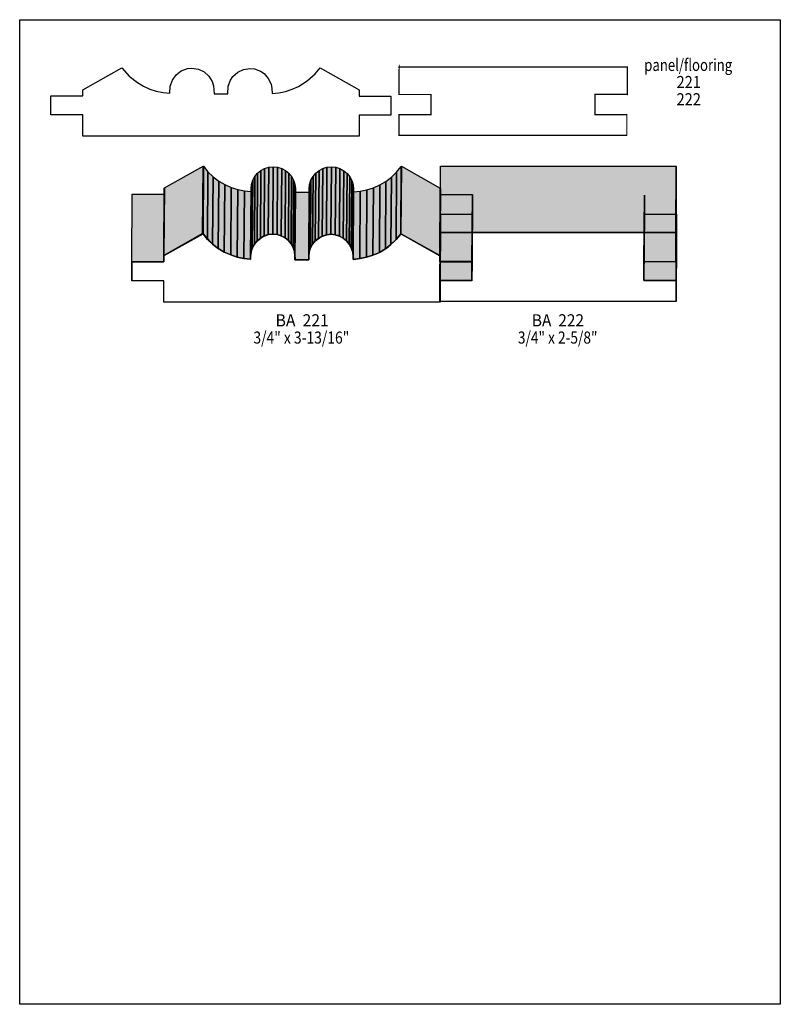
# Model space of a CAD drawing. Extents: x 0 to 38.2, y -16.1 to 3.7.
# Drawn here: x 0 to 8.5, y -16.1 to -5.1 of the extents above; entities that cross this region are included whole.
import ezdxf
from ezdxf.enums import TextEntityAlignment as Align

# ---------------------------------------------------------------- set-up
doc = ezdxf.new("R2010")
doc.units = 0
doc.header["$LTSCALE"] = 0.152817
doc.layers.get('0').update_dxf_attribs({"linetype": 'CONTINUOUS'})
doc.layers.add('FOREGROUND', color=7, linetype='CONTINUOUS')
doc.styles.add('SN1', font='ROMAND', dxfattribs={"width": 0.001528})

msp = doc.modelspace()

# ---------------------------------------------------------------- linework, layer by layer
at = {"linetype": 'CONTINUOUS'}
for points in [[(3.78985, -6.445801), (0.704484, -6.445801), (0.704484, -6.207408), (0.348422, -6.207408), (0.348422, -5.994993), (0.704484, -5.994993), (0.704484, -5.926225), (1.140011, -5.680191), (1.222532, -5.773409), (1.31575, -5.846761), (1.38299, -5.886493), (1.453285, -5.918584), (1.526637, -5.941507), (1.601517, -5.958317), (1.676397, -5.965958), (1.680982, -5.884965), (1.706961, -5.817726), (1.749749, -5.759655), (1.806291, -5.716867), (1.873531, -5.690888), (1.92396, -5.686303), (1.997312, -5.697), (2.061495, -5.727564), (2.114981, -5.774937), (2.151657, -5.834535), (2.166938, -5.881908), (2.171523, -5.97207), (2.325868, -5.97207), (2.330452, -5.884965), (2.356431, -5.817726), (2.38241, -5.777993), (2.435896, -5.73062), (2.500079, -5.700057), (2.57343, -5.68936), (2.62386, -5.693944), (2.691099, -5.719923), (2.730831, -5.745902), (2.778205, -5.799388), (2.810296, -5.865099), (2.819465, -5.912472), (2.820993, -5.967486), (2.895873, -5.959845), (2.970753, -5.944563), (3.044105, -5.921641), (3.114401, -5.891077), (3.213732, -5.828423), (3.302365, -5.74743), (3.357379, -5.683247), (3.792906, -5.927753), (3.792906, -5.996521), (4.148969, -5.996521), (4.148969, -6.208936), (3.792906, -6.208936), (3.792906, -6.444273), (3.78985, -6.445801)], [(1.610686, -7.776833), (1.616799, -7.023448), (2.04927, -6.778942), (2.044685, -7.533855), (1.610686, -7.776833)], [(2.044685, -7.533855), (2.04927, -6.778942), (2.053854, -6.781998), (2.04927, -7.535383), (2.044685, -7.533855)], [(2.04927, -7.535383), (2.053854, -6.781998), (2.104284, -6.844653), (2.099699, -7.598038), (2.04927, -7.535383)], [(2.689571, -7.582756), (2.695684, -6.829371), (2.736944, -6.80492), (2.73236, -7.559834), (2.689571, -7.582756)], [(2.73236, -7.559834), (2.736944, -6.80492), (2.784317, -6.791167), (2.778205, -7.544552), (2.73236, -7.559834)], [(2.778205, -7.544552), (2.784317, -6.791167), (2.833219, -6.786582), (2.827106, -7.539968), (2.778205, -7.544552)], [(2.827106, -7.539968), (2.833219, -6.786582), (2.88212, -6.791167), (2.877535, -7.544552), (2.827106, -7.539968)], [(2.877535, -7.544552), (2.88212, -6.791167), (2.929493, -6.80492), (2.92338, -7.558306), (2.877535, -7.544552)], [(2.92338, -7.558306), (2.929493, -6.80492), (2.970753, -6.827843), (2.966169, -7.581228), (2.92338, -7.558306)], [(3.339041, -7.584285), (3.345154, -6.829371), (3.387943, -6.806448), (3.38183, -7.561362), (3.339041, -7.584285)], [(3.38183, -7.561362), (3.387943, -6.806448), (3.433788, -6.792695), (3.427675, -7.547609), (3.38183, -7.561362)], [(3.427675, -7.547609), (3.433788, -6.792695), (3.482689, -6.788111), (3.478104, -7.541496), (3.427675, -7.547609)], [(3.478104, -7.541496), (3.482689, -6.788111), (3.533118, -6.792695), (3.527006, -7.547609), (3.478104, -7.541496)], [(3.527006, -7.547609), (3.533118, -6.792695), (3.578963, -6.807977), (3.574379, -7.561362), (3.527006, -7.547609)], [(3.574379, -7.561362), (3.578963, -6.807977), (3.621752, -6.830899), (3.615639, -7.584285), (3.574379, -7.561362)], [(4.207039, -7.601094), (4.211624, -6.847709), (4.262053, -6.783526), (4.257469, -7.53844), (4.207039, -7.601094)], [(4.257469, -7.53844), (4.262053, -6.783526), (4.266638, -6.781998), (4.260525, -7.535383), (4.257469, -7.53844)], [(4.260525, -7.535383), (4.266638, -6.781998), (4.699108, -7.024976), (4.694524, -7.77989), (4.260525, -7.535383)], [(4.700637, -7.52163), (4.703693, -6.78047), (7.336722, -6.78047), (7.332137, -7.52163), (4.700637, -7.52163)], [(7.332137, -7.52163), (7.336722, -6.78047), (7.336722, -7.105969), (7.332137, -7.847129), (7.332137, -7.52163)], [(2.099699, -7.598038), (2.104284, -6.844653), (2.162354, -6.899667), (2.156241, -7.653052), (2.099699, -7.598038)], [(2.156241, -7.653052), (2.162354, -6.899667), (2.225009, -6.94704), (2.218896, -7.700425), (2.156241, -7.653052)], [(2.599409, -7.691256), (2.605522, -6.937871), (2.628444, -6.89661), (2.622332, -7.649996), (2.599409, -7.691256)], [(2.622332, -7.649996), (2.628444, -6.89661), (2.659008, -6.858406), (2.652895, -7.61332), (2.622332, -7.649996)], [(2.652895, -7.61332), (2.659008, -6.858406), (2.695684, -6.829371), (2.689571, -7.582756), (2.652895, -7.61332)], [(2.966169, -7.581228), (2.970753, -6.827843), (3.007429, -6.856878), (3.002845, -7.611792), (2.966169, -7.581228)], [(3.002845, -7.611792), (3.007429, -6.856878), (3.037993, -6.893554), (3.033408, -7.646939), (3.002845, -7.611792)], [(3.033408, -7.646939), (3.037993, -6.893554), (3.060915, -6.934814), (3.056331, -7.6882), (3.033408, -7.646939)], [(3.24888, -7.691256), (3.254992, -6.937871), (3.277915, -6.895082), (3.27333, -7.649996), (3.24888, -7.691256)], [(3.27333, -7.649996), (3.277915, -6.895082), (3.308478, -6.859934), (3.302365, -7.61332), (3.27333, -7.649996)], [(3.302365, -7.61332), (3.308478, -6.859934), (3.345154, -6.829371), (3.339041, -7.584285), (3.302365, -7.61332)], [(3.615639, -7.584285), (3.621752, -6.830899), (3.658428, -6.861462), (3.652315, -7.614848), (3.615639, -7.584285)], [(3.652315, -7.614848), (3.658428, -6.861462), (3.688991, -6.898138), (3.682879, -7.653052), (3.652315, -7.614848)], [(3.682879, -7.653052), (3.688991, -6.898138), (3.711914, -6.940927), (3.705801, -7.694313), (3.682879, -7.653052)], [(4.086314, -7.703482), (4.090899, -6.950096), (4.155082, -6.902723), (4.148969, -7.656108), (4.086314, -7.703482)], [(4.148969, -7.656108), (4.155082, -6.902723), (4.211624, -6.847709), (4.207039, -7.601094), (4.148969, -7.656108)], [(1.609158, -7.77989), (1.613743, -7.024976), (1.616799, -7.023448), (1.610686, -7.776833), (1.609158, -7.77989)], [(2.218896, -7.700425), (2.225009, -6.94704), (2.292248, -6.985244), (2.286135, -7.740158), (2.218896, -7.700425)], [(2.286135, -7.740158), (2.292248, -6.985244), (2.362544, -7.017335), (2.357959, -7.772249), (2.286135, -7.740158)], [(2.357959, -7.772249), (2.362544, -7.017335), (2.435896, -7.041786), (2.431311, -7.795171), (2.357959, -7.772249)], [(2.579543, -7.787531), (2.585656, -7.034145), (2.59024, -6.983716), (2.585656, -7.738629), (2.579543, -7.787531)], [(2.585656, -7.738629), (2.59024, -6.983716), (2.605522, -6.937871), (2.599409, -7.691256), (2.585656, -7.738629)], [(3.056331, -7.6882), (3.060915, -6.934814), (3.076197, -6.980659), (3.070084, -7.734045), (3.056331, -7.6882)], [(3.070084, -7.734045), (3.076197, -6.980659), (3.080781, -7.029561), (3.076197, -7.782946), (3.070084, -7.734045)], [(3.076197, -7.782946), (3.080781, -7.029561), (3.080781, -7.070821), (3.076197, -7.825735), (3.076197, -7.782946)], [(3.230542, -7.787531), (3.235126, -7.034145), (3.239711, -6.983716), (3.235126, -7.737101), (3.230542, -7.787531)], [(3.235126, -7.737101), (3.239711, -6.983716), (3.254992, -6.937871), (3.24888, -7.691256), (3.235126, -7.737101)], [(3.705801, -7.694313), (3.711914, -6.940927), (3.725667, -6.9883), (3.721083, -7.741686), (3.705801, -7.694313)], [(3.721083, -7.741686), (3.725667, -6.9883), (3.73178, -7.03873), (3.725667, -7.792115), (3.721083, -7.741686)], [(3.725667, -7.792115), (3.73178, -7.03873), (3.73178, -7.067765), (3.725667, -7.82115), (3.725667, -7.792115)], [(3.873899, -7.798228), (3.880012, -7.044842), (3.953364, -7.020392), (3.947251, -7.775305), (3.873899, -7.798228)], [(3.947251, -7.775305), (3.953364, -7.020392), (4.023659, -6.989828), (4.019075, -7.743214), (3.947251, -7.775305)], [(4.019075, -7.743214), (4.023659, -6.989828), (4.090899, -6.950096), (4.086314, -7.703482), (4.019075, -7.743214)], [(4.694524, -7.77989), (4.699108, -7.024976), (4.702165, -7.028032), (4.696052, -7.781418), (4.694524, -7.77989)], [(4.696052, -7.781418), (4.702165, -7.028032), (4.702165, -7.0968), (4.696052, -7.850185), (4.696052, -7.781418)], [(1.253096, -7.848657), (1.25768, -7.093744), (1.613743, -7.093744), (1.609158, -7.848657), (1.253096, -7.848657)], [(2.431311, -7.795171), (2.435896, -7.041786), (2.510776, -7.057068), (2.504663, -7.810453), (2.431311, -7.795171)], [(2.504663, -7.810453), (2.510776, -7.057068), (2.585656, -7.064708), (2.579543, -7.819622), (2.504663, -7.810453)], [(3.076197, -7.825735), (3.080781, -7.070821), (3.235126, -7.070821), (3.230542, -7.825735), (3.076197, -7.825735)], [(3.725667, -7.82115), (3.73178, -7.067765), (3.805132, -7.060124), (3.800547, -7.813509), (3.725667, -7.82115)], [(3.800547, -7.813509), (3.805132, -7.060124), (3.880012, -7.044842), (3.873899, -7.798228), (3.800547, -7.813509)], [(4.696052, -7.850185), (4.702165, -7.0968), (5.058227, -7.0968), (5.052115, -7.850185), (4.696052, -7.850185)], [(5.052115, -7.850185), (5.058227, -7.0968), (5.058227, -7.309215), (5.052115, -8.0626), (5.052115, -7.850185)], [(6.976075, -7.847129), (6.980659, -7.105969), (6.980659, -7.316856), (6.976075, -8.058016), (6.976075, -7.847129)], [(4.696052, -8.0626), (4.702165, -7.309215), (4.702165, -7.543024), (4.696052, -8.297938), (4.696052, -8.0626)], [(4.700637, -8.058016), (4.703693, -7.316856), (5.056699, -7.316856), (5.053643, -8.058016), (4.700637, -8.058016)], [(6.976075, -8.058016), (6.980659, -7.316856), (7.339778, -7.316856), (7.335194, -8.058016), (6.976075, -8.058016)], [(7.335194, -8.058016), (7.339778, -7.316856), (7.339778, -7.552193), (7.335194, -8.293353), (7.335194, -8.058016)], [(4.694524, -8.297938), (1.609158, -8.297938), (1.609158, -8.061072), (1.253096, -8.061072), (1.253096, -7.848657), (1.609158, -7.848657), (1.610686, -7.776833), (2.044685, -7.533855), (2.099699, -7.598038), (2.156241, -7.653052), (2.218896, -7.700425), (2.286135, -7.740158), (2.357959, -7.772249), (2.431311, -7.795171), (2.504663, -7.810453), (2.579543, -7.819622), (2.579543, -7.787531), (2.585656, -7.738629), (2.599409, -7.691256), (2.622332, -7.649996), (2.652895, -7.61332), (2.689571, -7.582756), (2.73236, -7.559834), (2.778205, -7.544552), (2.827106, -7.539968), (2.877535, -7.544552), (2.92338, -7.558306), (2.966169, -7.581228), (3.002845, -7.611792), (3.033408, -7.646939), (3.056331, -7.6882), (3.070084, -7.734045), (3.076197, -7.782946), (3.076197, -7.825735), (3.230542, -7.825735), (3.235126, -7.737101), (3.24888, -7.691256), (3.27333, -7.649996), (3.302365, -7.61332), (3.339041, -7.584285), (3.38183, -7.561362), (3.427675, -7.547609), (3.478104, -7.541496), (3.527006, -7.547609), (3.574379, -7.561362), (3.615639, -7.584285), (3.652315, -7.614848), (3.682879, -7.653052), (3.705801, -7.694313), (3.721083, -7.741686), (3.725667, -7.82115), (3.800547, -7.813509), (3.873899, -7.798228), (3.947251, -7.775305), (4.019075, -7.743214), (4.086314, -7.703482), (4.148969, -7.656108), (4.207039, -7.601094), (4.260525, -7.535383), (4.696052, -7.781418), (4.696052, -7.850185), (5.052115, -7.850185), (5.052115, -8.0626), (4.696052, -8.0626), (4.694524, -8.297938)], [(4.69758, -8.297938), (1.612214, -8.297938), (1.612214, -8.061072), (1.256152, -8.061072), (1.25768, -7.848657), (1.612214, -7.848657), (1.613743, -7.776833), (2.050798, -7.535383), (2.128734, -7.627073), (2.221952, -7.700425), (2.289192, -7.740158), (2.359487, -7.772249), (2.432839, -7.795171), (2.507719, -7.811981), (2.582599, -7.819622), (2.587184, -7.738629), (2.613163, -7.669862), (2.655951, -7.61332), (2.712494, -7.570531), (2.781261, -7.544552), (2.830162, -7.539968), (2.880592, -7.544552), (2.947831, -7.569003), (2.987563, -7.594982), (3.034936, -7.646939), (3.067028, -7.711122), (3.076197, -7.758496), (3.077725, -7.825735), (3.23207, -7.825735), (3.236654, -7.737101), (3.262633, -7.669862), (3.305422, -7.61332), (3.363492, -7.570531), (3.430731, -7.546081), (3.481161, -7.541496), (3.554513, -7.552193), (3.618696, -7.584285), (3.672181, -7.633186), (3.708857, -7.694313), (3.724139, -7.741686), (3.728723, -7.82115), (3.803604, -7.813509), (3.876956, -7.798228), (3.986983, -7.760024), (4.022131, -7.744742), (4.121462, -7.682087), (4.208567, -7.601094), (4.263581, -7.535383), (4.699108, -7.781418), (4.699108, -7.850185), (5.055171, -7.850185), (5.053643, -8.0626), (4.699108, -8.0626), (4.69758, -8.297938)], [(7.324497, -8.293353), (4.700637, -8.293353), (4.700637, -8.058016), (5.053643, -8.058016), (5.053643, -7.845601), (4.700637, -7.845601), (4.700637, -7.52163), (7.332137, -7.52163), (7.332137, -7.847129), (6.976075, -7.847129), (6.976075, -8.058016), (7.335194, -8.058016), (7.335194, -8.293353), (7.324497, -8.293353)]]:
    msp.add_lwpolyline(points, dxfattribs=at)
at = {"linetype": 'CONTINUOUS', "const_width": 0.013753}
msp.add_lwpolyline([(6.428992, -5.978183), (6.785054, -5.978183), (6.789639, -5.979711), (6.789639, -5.67255), (6.783526, -5.67255), (4.236074, -5.67255), (4.237603, -5.669493), (4.237603, -5.979711), (4.595193, -5.979711), (4.595193, -5.985824), (4.595193, -6.20588), (4.237603, -6.20588), (4.237603, -6.211992), (4.237603, -6.436632), (4.242187, -6.436632), (6.78047, -6.436632), (6.785054, -6.433576), (6.785054, -6.208936), (6.785054, -6.20588), (6.428992, -6.20588), (6.428992, -5.978183)], dxfattribs=at)
at = {"color": 15}
for points in [[(1.610686, -7.776833), (1.616799, -7.023448), (2.044685, -7.533855), (2.04927, -6.778942)], [(2.044685, -7.533855), (2.04927, -6.778942), (2.04927, -7.535383), (2.053854, -6.781998)], [(2.04927, -7.535383), (2.053854, -6.781998), (2.099699, -7.598038), (2.104284, -6.844653)], [(2.689571, -7.582756), (2.695684, -6.829371), (2.73236, -7.559834), (2.736944, -6.80492)], [(2.73236, -7.559834), (2.736944, -6.80492), (2.778205, -7.544552), (2.784317, -6.791167)], [(2.778205, -7.544552), (2.784317, -6.791167), (2.827106, -7.539968), (2.833219, -6.786582)], [(2.827106, -7.539968), (2.833219, -6.786582), (2.877535, -7.544552), (2.88212, -6.791167)], [(2.877535, -7.544552), (2.88212, -6.791167), (2.92338, -7.558306), (2.929493, -6.80492)], [(2.92338, -7.558306), (2.929493, -6.80492), (2.966169, -7.581228), (2.970753, -6.827843)], [(3.339041, -7.584285), (3.345154, -6.829371), (3.38183, -7.561362), (3.387943, -6.806448)], [(3.38183, -7.561362), (3.387943, -6.806448), (3.427675, -7.547609), (3.433788, -6.792695)], [(3.427675, -7.547609), (3.433788, -6.792695), (3.478104, -7.541496), (3.482689, -6.788111)], [(3.478104, -7.541496), (3.482689, -6.788111), (3.527006, -7.547609), (3.533118, -6.792695)], [(3.527006, -7.547609), (3.533118, -6.792695), (3.574379, -7.561362), (3.578963, -6.807977)], [(3.574379, -7.561362), (3.578963, -6.807977), (3.615639, -7.584285), (3.621752, -6.830899)], [(4.207039, -7.601094), (4.211624, -6.847709), (4.257469, -7.53844), (4.262053, -6.783526)], [(4.257469, -7.53844), (4.262053, -6.783526), (4.260525, -7.535383), (4.266638, -6.781998)], [(4.260525, -7.535383), (4.266638, -6.781998), (4.694524, -7.77989), (4.699108, -7.024976)], [(4.700637, -7.52163), (4.703693, -6.78047), (7.332137, -7.52163), (7.336722, -6.78047)], [(7.332137, -7.52163), (7.336722, -6.78047), (7.332137, -7.847129), (7.336722, -7.105969)], [(2.099699, -7.598038), (2.104284, -6.844653), (2.156241, -7.653052), (2.162354, -6.899667)], [(2.156241, -7.653052), (2.162354, -6.899667), (2.218896, -7.700425), (2.225009, -6.94704)], [(2.599409, -7.691256), (2.605522, -6.937871), (2.622332, -7.649996), (2.628444, -6.89661)], [(2.622332, -7.649996), (2.628444, -6.89661), (2.652895, -7.61332), (2.659008, -6.858406)], [(2.652895, -7.61332), (2.659008, -6.858406), (2.689571, -7.582756), (2.695684, -6.829371)], [(2.966169, -7.581228), (2.970753, -6.827843), (3.002845, -7.611792), (3.007429, -6.856878)], [(3.002845, -7.611792), (3.007429, -6.856878), (3.033408, -7.646939), (3.037993, -6.893554)], [(3.033408, -7.646939), (3.037993, -6.893554), (3.056331, -7.6882), (3.060915, -6.934814)], [(3.24888, -7.691256), (3.254992, -6.937871), (3.27333, -7.649996), (3.277915, -6.895082)], [(3.27333, -7.649996), (3.277915, -6.895082), (3.302365, -7.61332), (3.308478, -6.859934)], [(3.302365, -7.61332), (3.308478, -6.859934), (3.339041, -7.584285), (3.345154, -6.829371)], [(3.615639, -7.584285), (3.621752, -6.830899), (3.652315, -7.614848), (3.658428, -6.861462)], [(3.652315, -7.614848), (3.658428, -6.861462), (3.682879, -7.653052), (3.688991, -6.898138)], [(3.682879, -7.653052), (3.688991, -6.898138), (3.705801, -7.694313), (3.711914, -6.940927)], [(4.086314, -7.703482), (4.090899, -6.950096), (4.148969, -7.656108), (4.155082, -6.902723)], [(4.148969, -7.656108), (4.155082, -6.902723), (4.207039, -7.601094), (4.211624, -6.847709)], [(1.609158, -7.77989), (1.613743, -7.024976), (1.610686, -7.776833), (1.616799, -7.023448)], [(2.218896, -7.700425), (2.225009, -6.94704), (2.286135, -7.740158), (2.292248, -6.985244)], [(2.286135, -7.740158), (2.292248, -6.985244), (2.357959, -7.772249), (2.362544, -7.017335)], [(2.357959, -7.772249), (2.362544, -7.017335), (2.431311, -7.795171), (2.435896, -7.041786)], [(2.579543, -7.787531), (2.585656, -7.034145), (2.585656, -7.738629), (2.59024, -6.983716)], [(2.585656, -7.738629), (2.59024, -6.983716), (2.599409, -7.691256), (2.605522, -6.937871)], [(3.056331, -7.6882), (3.060915, -6.934814), (3.070084, -7.734045), (3.076197, -6.980659)], [(3.070084, -7.734045), (3.076197, -6.980659), (3.076197, -7.782946), (3.080781, -7.029561)], [(3.076197, -7.782946), (3.080781, -7.029561), (3.076197, -7.825735), (3.080781, -7.070821)], [(3.230542, -7.787531), (3.235126, -7.034145), (3.235126, -7.737101), (3.239711, -6.983716)], [(3.235126, -7.737101), (3.239711, -6.983716), (3.24888, -7.691256), (3.254992, -6.937871)], [(3.705801, -7.694313), (3.711914, -6.940927), (3.721083, -7.741686), (3.725667, -6.9883)], [(3.721083, -7.741686), (3.725667, -6.9883), (3.725667, -7.792115), (3.73178, -7.03873)], [(3.725667, -7.792115), (3.73178, -7.03873), (3.725667, -7.82115), (3.73178, -7.067765)], [(3.873899, -7.798228), (3.880012, -7.044842), (3.947251, -7.775305), (3.953364, -7.020392)], [(3.947251, -7.775305), (3.953364, -7.020392), (4.019075, -7.743214), (4.023659, -6.989828)], [(4.019075, -7.743214), (4.023659, -6.989828), (4.086314, -7.703482), (4.090899, -6.950096)], [(4.694524, -7.77989), (4.699108, -7.024976), (4.696052, -7.781418), (4.702165, -7.028032)], [(4.696052, -7.781418), (4.702165, -7.028032), (4.696052, -7.850185), (4.702165, -7.0968)], [(1.253096, -7.848657), (1.25768, -7.093744), (1.609158, -7.848657), (1.613743, -7.093744)], [(2.431311, -7.795171), (2.435896, -7.041786), (2.504663, -7.810453), (2.510776, -7.057068)], [(2.504663, -7.810453), (2.510776, -7.057068), (2.579543, -7.819622), (2.585656, -7.064708)], [(3.076197, -7.825735), (3.080781, -7.070821), (3.230542, -7.825735), (3.235126, -7.070821)], [(3.725667, -7.82115), (3.73178, -7.067765), (3.800547, -7.813509), (3.805132, -7.060124)], [(3.800547, -7.813509), (3.805132, -7.060124), (3.873899, -7.798228), (3.880012, -7.044842)], [(4.696052, -7.850185), (4.702165, -7.0968), (5.052115, -7.850185), (5.058227, -7.0968)], [(5.052115, -7.850185), (5.058227, -7.0968), (5.052115, -8.0626), (5.058227, -7.309215)], [(6.976075, -7.847129), (6.980659, -7.105969), (6.976075, -8.058016), (6.980659, -7.316856)], [(4.696052, -8.0626), (4.702165, -7.309215), (4.696052, -8.297938), (4.702165, -7.543024)], [(4.700637, -8.058016), (4.703693, -7.316856), (5.053643, -8.058016), (5.056699, -7.316856)], [(6.976075, -8.058016), (6.980659, -7.316856), (7.335194, -8.058016), (7.339778, -7.316856)], [(7.335194, -8.058016), (7.339778, -7.316856), (7.335194, -8.293353), (7.339778, -7.552193)]]:
    msp.add_solid(points, dxfattribs=at)
at = {"layer": 'FOREGROUND', "linetype": 'CONTINUOUS'}
msp.add_lwpolyline([(0, -5.143805), (8.499656, -5.143805), (8.499656, -16.143539), (0, -16.143539), (0, -5.143805)], dxfattribs=at)
msp.add_lwpolyline([(0, -5.143805), (8.499656, -5.143805), (8.499656, -16.143539), (0, -16.143539), (0, -5.143805)], dxfattribs=at)

# ---------------------------------------------------------------- texts
at = {"style": 'SN1'}
for s, p, p2 in [('panel/flooring', (6.979131, -5.716867), (7.961566, -5.716867)), ('221', (7.339778, -5.907887), (7.612361, -5.907887)), ('222', (7.339778, -6.100436), (7.612361, -6.100436)), ('BA  221  ', (2.859197, -8.569951), (3.533083, -8.569951)), ('BA  222', (5.722979, -8.569951), (6.306004, -8.569951)), ('3/4" x 3-13/16"', (2.611635, -8.7625), (3.683038, -8.7625)), ('3/4" x 2-5/8"', (5.567106, -8.7625), (6.456787, -8.7625))]:
    msp.add_text(s, height=0.13535, dxfattribs=at).set_placement(p, p2, align=Align.FIT)

doc.saveas('drawing.dxf')
